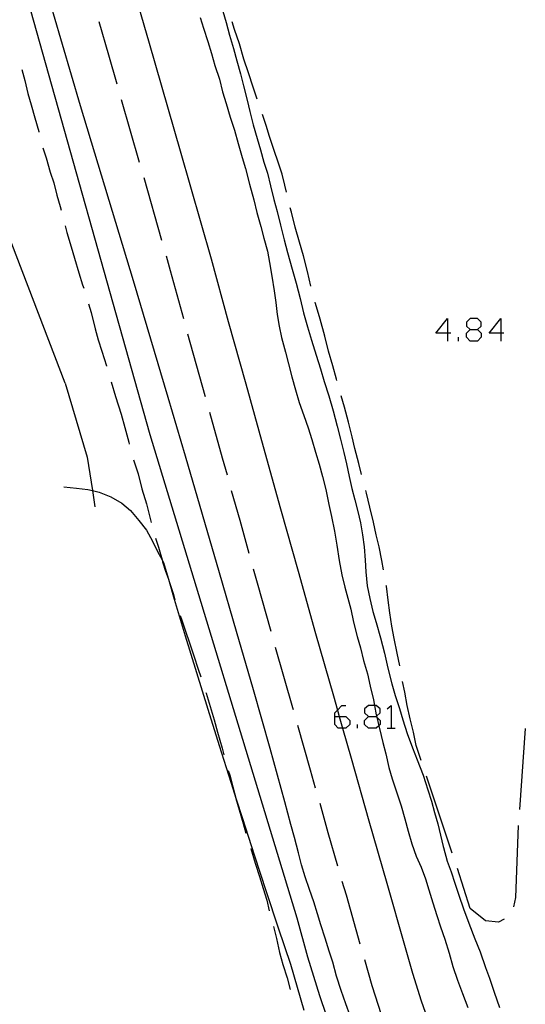
# Model space of a CAD drawing. Units: inches. Extents: x 685421 to 689144, y 4175544 to 4177937.
# Drawn here: x 687886 to 687917, y 4176408 to 4176469 of the extents above; entities that cross this region are included whole.
import ezdxf

# ---------------------------------------------------------------- set-up
doc = ezdxf.new("R2010")
doc.units = ezdxf.units.IN
doc.header["$MEASUREMENT"] = 0
doc.layers.add('Cartografia', color=7, linetype='Continuous')

# ---------------------------------------------------------------- blocks, each defined once
blk = doc.blocks.new('188')
at = {"layer": 'Cartografia', "color": 7, "linetype": 'Continuous'}
for points in [[(687905.182, 4176425.992), (687905.182, 4176426.231), (687905.34, 4176426.389), (687905.621, 4176426.67), (687905.86, 4176426.67)], [(687905.182, 4176425.992), (687905.453, 4176425.992), (687905.86, 4176425.992), (687906.099, 4176425.753), (687906.099, 4176425.514), (687905.86, 4176425.275), (687905.657, 4176425.275), (687905.382, 4176425.275), (687905.182, 4176425.514), (687905.182, 4176425.992)]]:
    blk.add_lwpolyline(points, dxfattribs=at)
blk = doc.blocks.new('189')
at = {"layer": 'Cartografia', "color": 7, "linetype": 'Continuous'}
for points in [[(687907.254, 4176425.992), (687907.732, 4176425.992), (687907.754, 4176426.013), (687907.972, 4176426.231), (687907.972, 4176426.47), (687907.732, 4176426.67), (687907.62, 4176426.67), (687907.254, 4176426.67), (687907.015, 4176426.47), (687907.015, 4176426.231), (687907.254, 4176425.992)], [(687907.254, 4176425.275), (687907.015, 4176425.514), (687907.015, 4176425.753), (687907.254, 4176425.992)]]:
    blk.add_lwpolyline(points, dxfattribs=at)
blk = doc.blocks.new('194')
at = {"layer": 'Cartografia', "color": 7, "linetype": 'Continuous'}
for points in [[(687912.116, 4176449.581), (687911.398, 4176449.581), (687912.116, 4176450.497), (687912.116, 4176449.581)], [(687912.116, 4176449.581), (687912.116, 4176449.103)], [(687912.315, 4176449.581), (687912.116, 4176449.581)]]:
    blk.add_lwpolyline(points, dxfattribs=at)
blk = doc.blocks.new('195')
at = {"layer": 'Cartografia', "color": 7, "linetype": 'Continuous'}
for points in [[(687913.51, 4176449.82), (687913.949, 4176449.82), (687914.188, 4176450.019), (687914.188, 4176450.258), (687913.949, 4176450.497), (687913.51, 4176450.497), (687913.271, 4176450.258), (687913.271, 4176450.019), (687913.51, 4176449.82)], [(687913.51, 4176449.103), (687913.271, 4176449.342), (687913.271, 4176449.581), (687913.51, 4176449.82)]]:
    blk.add_lwpolyline(points, dxfattribs=at)
blk = doc.blocks.new('196')
at = {"layer": 'Cartografia', "color": 7, "linetype": 'Continuous'}
for points in [[(687915.383, 4176449.581), (687914.666, 4176449.581), (687915.383, 4176450.497), (687915.383, 4176449.581)], [(687915.383, 4176449.581), (687915.383, 4176449.103)], [(687915.582, 4176449.581), (687915.383, 4176449.581)]]:
    blk.add_lwpolyline(points, dxfattribs=at)

msp = doc.modelspace()

# ---------------------------------------------------------------- linework, layer by layer
at = {"layer": 'Cartografia', "color": 7, "linetype": 'Continuous'}
for points in [[(687888.602, 4176446.514), (687885.312, 4176455.084), (687878.012, 4176478.014), (687873.722, 4176493.274), (687870.372, 4176502.924), (687867.982, 4176508.464)], [(687891.842, 4176474.084), (687893.762, 4176467.444), (687895.672, 4176460.804), (687897.572, 4176454.164), (687898.632, 4176450.314), (687899.702, 4176446.464), (687900.772, 4176442.624), (687901.842, 4176438.784), (687902.922, 4176434.944), (687904.002, 4176431.104), (687905.092, 4176427.264), (687905.34, 4176426.389), (687905.453, 4176425.992), (687905.657, 4176425.275), (687906.182, 4176423.424), (687907.272, 4176419.584), (687908.372, 4176415.745), (687909.472, 4176411.915), (687909.952, 4176410.205), (687910.502, 4176408.505), (687911.092, 4176406.825)], [(687906.122, 4176407.565), (687905.852, 4176408.305), (687905.582, 4176409.125), (687905.292, 4176410.025), (687905.052, 4176410.875), (687904.832, 4176411.565), (687904.592, 4176412.365), (687904.322, 4176413.175), (687904.112, 4176413.855), (687903.882, 4176414.595), (687903.632, 4176415.345), (687903.362, 4176416.135), (687903.142, 4176416.865), (687902.952, 4176417.615), (687902.712, 4176418.555), (687902.482, 4176419.345), (687902.102, 4176420.755), (687901.212, 4176424.034), (687900.172, 4176427.634), (687899.142, 4176431.234), (687898.092, 4176434.834), (687897.042, 4176438.434), (687895.992, 4176442.024), (687894.932, 4176445.624), (687893.862, 4176449.214), (687892.792, 4176452.804), (687891.712, 4176456.394), (687890.632, 4176459.984), (687889.542, 4176463.574), (687888.432, 4176467.364), (687887.332, 4176471.154)], [(687939.122, 4176364.795), (687936.302, 4176366.705), (687933.562, 4176368.705), (687930.892, 4176370.815), (687928.302, 4176373.005), (687925.782, 4176375.295), (687923.352, 4176377.665), (687921.002, 4176380.115), (687918.732, 4176382.655), (687916.562, 4176385.265), (687914.482, 4176387.955), (687912.502, 4176390.715), (687911.242, 4176392.865), (687910.052, 4176395.045), (687908.922, 4176397.275), (687907.862, 4176399.525), (687906.862, 4176401.805), (687905.922, 4176404.115), (687905.052, 4176406.445), (687904.252, 4176408.805), (687903.522, 4176411.185), (687902.862, 4176413.595), (687893.832, 4176443.324), (687886.092, 4176470.854)], [(687898.302, 4176469.414), (687898.492, 4176468.704), (687898.702, 4176467.924), (687898.942, 4176467.104), (687899.162, 4176466.344), (687899.372, 4176465.544), (687899.572, 4176464.804), (687899.792, 4176463.934), (687899.952, 4176463.244), (687900.162, 4176462.404), (687900.412, 4176461.564), (687900.612, 4176460.884), (687900.822, 4176460.114), (687901.032, 4176459.444), (687901.232, 4176458.664), (687901.422, 4176457.824), (687901.632, 4176457.084), (687901.842, 4176456.244), (687902.072, 4176455.344), (687902.282, 4176454.564), (687902.562, 4176453.534), (687902.812, 4176452.664), (687903.052, 4176451.724), (687903.262, 4176450.834), (687903.492, 4176449.974), (687903.742, 4176449.154), (687904.032, 4176448.234), (687904.292, 4176447.394), (687904.522, 4176446.614), (687904.812, 4176445.724), (687905.082, 4176444.814), (687905.322, 4176443.874), (687905.542, 4176443.064), (687905.732, 4176442.244), (687905.892, 4176441.544), (687906.062, 4176440.764), (687906.232, 4176440.034), (687906.412, 4176439.334), (687906.602, 4176438.624), (687906.752, 4176437.914), (687906.882, 4176437.184), (687906.982, 4176436.444), (687907.042, 4176435.614), (687907.082, 4176434.904), (687907.172, 4176434.044), (687907.332, 4176433.254), (687907.522, 4176432.464), (687907.722, 4176431.774), (687907.992, 4176430.844), (687908.232, 4176429.904), (687908.452, 4176428.964), (687908.692, 4176428.014), (687908.892, 4176427.294), (687909.162, 4176426.484), (687909.372, 4176425.784), (687909.632, 4176424.954), (687909.962, 4176424.064), (687910.252, 4176423.324), (687910.622, 4176422.394), (687910.912, 4176421.494), (687911.132, 4176420.784), (687911.322, 4176420.084), (687911.512, 4176419.384), (687911.672, 4176418.694), (687911.842, 4176418.004), (687911.872, 4176417.944), (687912.092, 4176417.104), (687912.342, 4176416.444), (687912.572, 4176415.744), (687912.812, 4176415.004), (687913.092, 4176414.164), (687913.432, 4176413.284), (687913.802, 4176412.314), (687914.112, 4176411.504), (687914.452, 4176410.544), (687914.692, 4176409.884), (687914.982, 4176409.024), (687915.312, 4176408.094)], [(687890.662, 4176468.774), (687891.262, 4176466.714), (687891.772, 4176464.934)], [(687896.892, 4176469.024), (687897.112, 4176468.354), (687897.382, 4176467.544), (687897.602, 4176466.794), (687897.802, 4176466.074), (687898.082, 4176465.224), (687898.272, 4176464.444), (687898.492, 4176463.734), (687898.752, 4176462.894), (687899.022, 4176462.084), (687899.242, 4176461.264), (687899.492, 4176460.404), (687899.692, 4176459.724), (687899.932, 4176458.754), (687900.192, 4176457.804), (687900.392, 4176457.024), (687900.632, 4176456.154), (687900.812, 4176455.434), (687901.032, 4176454.634), (687901.162, 4176453.944), (687901.312, 4176453.104), (687901.442, 4176452.204), (687901.552, 4176451.484), (687901.642, 4176450.744), (687901.762, 4176450.024), (687901.912, 4176449.334), (687902.142, 4176448.414), (687902.332, 4176447.704), (687902.542, 4176446.894), (687902.772, 4176446.094), (687902.992, 4176445.334), (687903.282, 4176444.534), (687903.542, 4176443.764), (687903.762, 4176443.054), (687903.992, 4176442.264), (687904.222, 4176441.524), (687904.432, 4176440.774), (687904.622, 4176439.974), (687904.822, 4176439.044), (687904.982, 4176438.314), (687905.172, 4176437.404), (687905.312, 4176436.534), (687905.452, 4176435.594), (687905.622, 4176434.724), (687905.792, 4176433.964), (687906.162, 4176432.604), (687906.332, 4176431.794), (687906.562, 4176430.914), (687906.752, 4176430.224), (687906.952, 4176429.454), (687907.192, 4176428.624), (687907.362, 4176427.864), (687907.552, 4176427.014), (687907.62, 4176426.67), (687907.732, 4176426.104), (687907.754, 4176426.013), (687907.766, 4176425.958), (687907.89, 4176425.433), (687907.932, 4176425.254), (687908.142, 4176424.394), (687908.322, 4176423.704), (687908.512, 4176422.854), (687908.712, 4176422.164), (687909.012, 4176421.244), (687909.262, 4176420.494), (687909.492, 4176419.704), (687909.702, 4176418.934), (687909.922, 4176418.164), (687910.192, 4176417.394), (687910.492, 4176416.724), (687910.752, 4176416.014), (687910.972, 4176415.334), (687911.212, 4176414.524), (687911.452, 4176413.754), (687911.672, 4176413.054), (687911.952, 4176412.285), (687912.212, 4176411.425), (687912.442, 4176410.605), (687912.732, 4176409.765), (687913.042, 4176408.945), (687913.362, 4176408.094)], [(687900.402, 4176463.994), (687900.162, 4176464.724), (687899.872, 4176465.624), (687899.592, 4176466.454), (687899.312, 4176467.404), (687899.022, 4176468.284), (687898.872, 4176468.754)], [(687885.932, 4176465.824), (687886.112, 4176465.144), (687886.312, 4176464.344), (687886.512, 4176463.654), (687886.742, 4176462.854), (687886.972, 4176461.994), (687886.972, 4176461.964)], [(687892.042, 4176463.974), (687893.152, 4176460.124)], [(687902.202, 4176458.274), (687902.112, 4176458.694), (687901.952, 4176459.384), (687901.702, 4176460.124), (687901.452, 4176460.834), (687901.172, 4176461.704), (687900.962, 4176462.374), (687900.742, 4176463.054)], [(687887.232, 4176460.994), (687887.422, 4176460.384), (687887.682, 4176459.504), (687887.892, 4176458.834), (687888.092, 4176458.084), (687888.282, 4176457.384), (687888.342, 4176457.154)], [(687893.432, 4176459.164), (687894.522, 4176455.314)], [(687903.712, 4176452.474), (687903.492, 4176453.394), (687903.252, 4176454.344), (687903.012, 4176455.194), (687902.742, 4176456.114), (687902.512, 4176457.044), (687902.442, 4176457.304)], [(687888.592, 4176456.194), (687888.702, 4176455.794), (687888.972, 4176454.904), (687889.182, 4176454.204), (687889.442, 4176453.304), (687889.672, 4176452.574), (687889.742, 4176452.354)], [(687894.802, 4176454.354), (687895.062, 4176453.454), (687895.872, 4176450.504)], [(687890.032, 4176451.404), (687890.192, 4176450.854), (687890.442, 4176449.864), (687890.632, 4176449.174), (687890.862, 4176448.484), (687891.142, 4176447.574), (687891.142, 4176447.564)], [(687905.302, 4176446.684), (687905.282, 4176446.764), (687905.062, 4176447.574), (687904.802, 4176448.484), (687904.562, 4176449.414), (687904.282, 4176450.444), (687904.002, 4176451.424), (687903.972, 4176451.504)], [(687896.132, 4176449.544), (687897.192, 4176445.764), (687897.212, 4176445.684)], [(687912.793, 4176449.103), (687912.793, 4176449.342)], [(687913.949, 4176449.82), (687914.188, 4176449.581), (687914.188, 4176449.342), (687913.949, 4176449.103), (687913.51, 4176449.103)], [(687888.602, 4176446.514), (687889.942, 4176441.964), (687890.27, 4176439.907), (687890.432, 4176438.894)], [(687891.422, 4176446.604), (687891.702, 4176445.684), (687892.042, 4176444.604), (687892.262, 4176443.794), (687892.512, 4176442.874), (687892.532, 4176442.754)], [(687906.832, 4176440.884), (687906.652, 4176441.564), (687906.412, 4176442.494), (687906.242, 4176443.204), (687906.032, 4176444.104), (687905.782, 4176445.044), (687905.582, 4176445.724)], [(687897.472, 4176444.724), (687898.262, 4176441.924), (687898.552, 4176440.864)], [(687892.792, 4176441.794), (687893.082, 4176440.934), (687893.312, 4176440.004), (687893.592, 4176439.094), (687893.802, 4176438.274), (687893.892, 4176437.944)], [(687888.512, 4176440.124), (687889.292, 4176440.054), (687890.002, 4176439.974), (687890.27, 4176439.907), (687890.682, 4176439.804), (687891.412, 4176439.514), (687892.082, 4176439.134), (687892.622, 4176438.674), (687893.132, 4176438.064), (687893.602, 4176437.464), (687893.962, 4176436.794), (687894.282, 4176436.144), (687894.555, 4176435.644), (687894.642, 4176435.484), (687894.949, 4176434.448), (687895.312, 4176433.224), (687895.982, 4176430.964), (687896.672, 4176428.704), (687897.372, 4176426.454), (687898.072, 4176424.205), (687898.782, 4176421.955), (687899.095, 4176420.981), (687899.502, 4176419.715), (687900.222, 4176417.475), (687900.952, 4176415.235), (687901.702, 4176412.995), (687902.452, 4176410.765), (687903.282, 4176407.915)], [(687898.812, 4176439.904), (687899.332, 4176438.074), (687899.892, 4176436.054)], [(687908.172, 4176435.034), (687908.082, 4176435.594), (687907.902, 4176436.444), (687907.732, 4176437.184), (687907.552, 4176437.954), (687907.332, 4176438.884), (687907.132, 4176439.744), (687907.082, 4176439.914)], [(687894.162, 4176436.984), (687894.332, 4176436.424), (687894.555, 4176435.644), (687894.592, 4176435.514), (687894.772, 4176434.944), (687894.949, 4176434.448), (687895.022, 4176434.244), (687895.262, 4176433.504), (687895.352, 4176433.174)], [(687900.162, 4176435.094), (687900.412, 4176434.234), (687901.252, 4176431.244)], [(687909.172, 4176429.124), (687909.012, 4176429.904), (687908.832, 4176430.804), (687908.692, 4176431.564), (687908.572, 4176432.384), (687908.462, 4176433.164), (687908.352, 4176434.014), (687908.342, 4176434.054)], [(687895.672, 4176432.224), (687895.782, 4176431.924), (687896.002, 4176431.244), (687896.252, 4176430.524), (687896.502, 4176429.724), (687896.782, 4176428.904), (687896.942, 4176428.434)], [(687901.522, 4176430.274), (687902.582, 4176426.554), (687902.612, 4176426.434)], [(687910.502, 4176423.284), (687910.192, 4176424.214), (687910.022, 4176425.034), (687909.822, 4176425.864), (687909.642, 4176426.674), (687909.482, 4176427.494), (687909.352, 4176428.144)], [(687897.242, 4176427.474), (687897.262, 4176427.434), (687897.522, 4176426.604), (687897.752, 4176425.784), (687897.972, 4176425.025), (687898.252, 4176424.044), (687898.362, 4176423.634)], [(687908.41, 4176426.47), (687908.649, 4176426.67), (687908.649, 4176425.275)], [(687907.732, 4176425.992), (687907.766, 4176425.958), (687907.972, 4176425.753), (687907.972, 4176425.514), (687907.89, 4176425.433), (687907.732, 4176425.275), (687907.254, 4176425.275)], [(687902.882, 4176425.464), (687903.672, 4176422.714), (687903.972, 4176421.614)], [(687906.577, 4176425.275), (687906.577, 4176425.514)], [(687908.41, 4176425.275), (687908.649, 4176425.275), (687908.888, 4176425.275)], [(687916.892, 4176425.264), (687916.532, 4176420.284)], [(687898.632, 4176422.675), (687898.722, 4176422.385), (687898.912, 4176421.665), (687899.095, 4176420.981), (687899.102, 4176420.955), (687899.292, 4176420.245), (687899.552, 4176419.415), (687899.712, 4176418.825)], [(687912.402, 4176417.594), (687910.812, 4176422.334)], [(687904.252, 4176420.654), (687904.762, 4176418.864), (687905.352, 4176416.814)], [(687916.462, 4176419.284), (687916.292, 4176414.864), (687916.162, 4176414.294)], [(687900.012, 4176417.875), (687900.022, 4176417.875), (687900.292, 4176416.975), (687900.552, 4176416.145), (687900.782, 4176415.415), (687900.992, 4176414.685), (687901.152, 4176414.035)], [(687915.592, 4176413.524), (687915.252, 4176413.334), (687914.452, 4176413.414), (687913.512, 4176414.184), (687912.722, 4176416.644)], [(687905.622, 4176415.855), (687905.872, 4176415.025), (687906.722, 4176412.005)], [(687901.402, 4176413.065), (687901.592, 4176412.345), (687901.782, 4176411.475), (687901.992, 4176410.735), (687902.242, 4176409.905), (687902.442, 4176409.205)], [(687907.002, 4176411.045), (687907.462, 4176409.445), (687908.032, 4176407.665), (687908.182, 4176407.225)]]:
    msp.add_lwpolyline(points, dxfattribs=at)

# ---------------------------------------------------------------- block references
at = {"layer": 'Cartografia'}
for name in ['194', '195', '196', '188', '189']:
    msp.add_blockref(name, (0, 0), dxfattribs=at)

doc.saveas('drawing.dxf')
